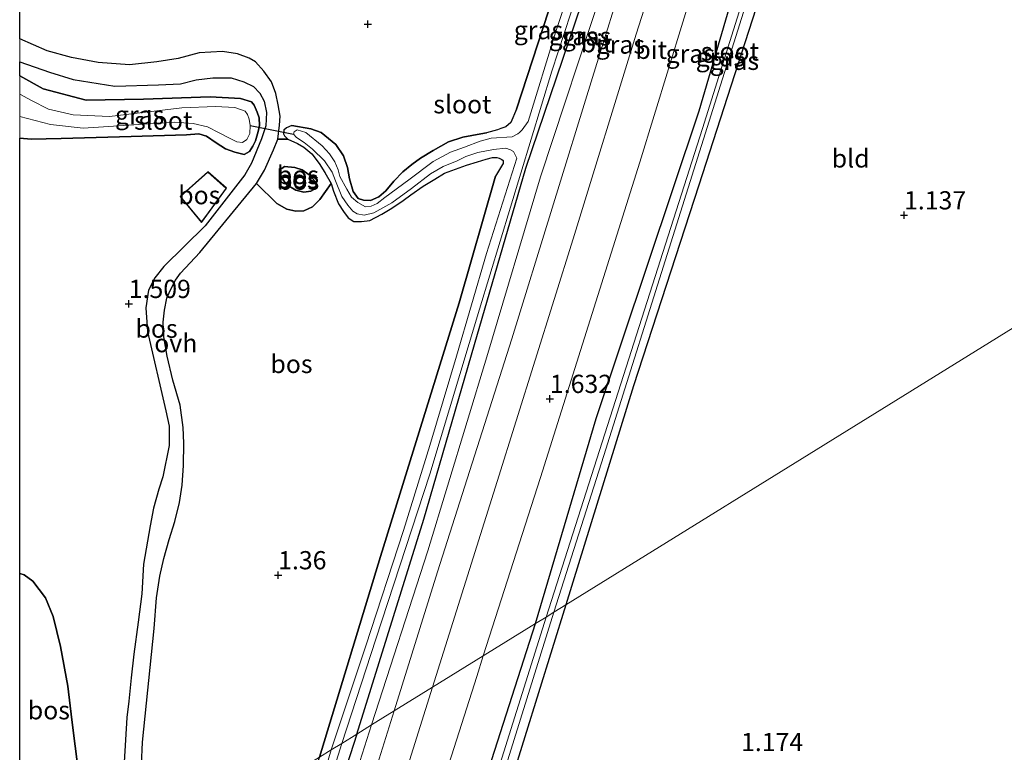
# Model space of a CAD drawing. Units: metres. Extents: x 39996 to 50008, y 393750 to 397688.
# Drawn here: x 40000 to 40135, y 394412 to 394513 of the extents above; entities that cross this region are included whole.
import ezdxf
from ezdxf.enums import TextEntityAlignment as Align

# ---------------------------------------------------------------- set-up
doc = ezdxf.new("R2010")
doc.units = ezdxf.units.M
doc.layers.get('0').update_dxf_attribs({"lineweight": 25})
for name, color, linetype in [('B-ME-GR-BOS-GV-B6', 10, 'Continuous'), ('B-ME-GW-HOOGTEPUNT-S-B1', 10, 'Continuous'), ('B-ME-GW-INSTEEKWATERGANG-L-B1', 10, 'Continuous'), ('B-ME-KW-DUIKER-L-B1', 10, 'Continuous')]:
    doc.layers.add(name, color=color, linetype=linetype)
for name, color, linetype, lineweight in [('B-ME-GW-KRUINLIJN-L-B1', 93, 'Continuous', 18), ('B-ME-GW-TEENLIJN-L-B1', 93, 'Continuous', 18), ('B-ME-IE-GRASLAND-GV-B6', 93, 'Continuous', 18), ('B-ME-IE-GRONDWERKLIJN-GROND_INGERICHT-GV-B6', 253, 'Continuous', 18), ('B-ME-IE-HULPGEOMETRIE-L-B1', 53, 'Continuous', 18), ('B-ME-KG-KADASTRAAL-DAKRAND-L-B1', 13, 'Continuous', 18), ('B-ME-OG-WATER-GV-B6', 153, 'Continuous', 18), ('B-ME-VH-VERH_SOORT-BITUMEN-GV-B6', 8, 'IE-TERREINAFSCHEIDING-NATUURLIJK-HOUTWAL', 18), ('B-ME-VH-VERH_SOORT-ONVERHARD-GV-B6', 8, 'Continuous', 18)]:
    doc.layers.add(name, color=color, linetype=linetype, lineweight=lineweight)
doc.styles.add('NLCS-ISO', font='NLCS-ISO.TTF')
doc.linetypes.add('IE-TERREINAFSCHEIDING-NATUURLIJK-HOUTWAL', pattern='A,7,-1.5,[67,NLCS.SHX,S=0.75,R=45,X=0,Y=0],-1.5,7,-1.5,[70,NLCS.SHX,S=0.75,R=0,X=0,Y=0],-1.5', length=20)

# ---------------------------------------------------------------- blocks, each defined once
blk = doc.blocks.new('hoogtepunt')
for p, q in [((-0.5, 0), (0.5, 0)), ((0, 0.5), (0, -0.5))]:
    blk.add_line(p, q)

msp = doc.modelspace()

# ---------------------------------------------------------------- linework, layer by layer
at = {"layer": 'B-ME-GR-BOS-GV-B6'}
for points in [[(40072.515, 394513.909, 1.206), (40068.146, 394500.471, 1.186), (40067.34, 394498.665, 1.165), (40066.66, 394498.057, 1.191), (40065.993, 394497.829, 1.202), (40065.534, 394497.668, 1.213), (40064.002, 394497.244, 1.199), (40063.253, 394497.103, 1.203), (40060.765, 394496.653, 1.214), (40058.786, 394496.004, 1.246), (40056.684, 394494.827, 1.268), (40054.965, 394493.76, 1.274), (40053.769, 394492.889, 1.301), (40052.537, 394491.866, 1.312), (40051.327, 394490.6, 1.312), (40050.222, 394489.271, 1.334), (40049.24, 394488.468, 1.345), (40048.131, 394487.973, 1.345), (40047.146, 394488.004, 1.339), (40046.439, 394488.209, 1.345), (40045.712, 394489.174, 1.378), (40045.253, 394490.949, 1.268), (40044.939, 394492.492, 1.257), (40044.399, 394494.088, 1.257), (40043.372, 394495.638, 1.257), (40041.33, 394497.268, 1.263), (40039.906, 394497.799, 1.246), (40037.311, 394498.248, 1.236), (40036.602, 394497.937, 1.268), (40036.242, 394497.584, 1.274), (40036.165, 394497.086, 1.279), (40036.338, 394496.807, 1.285), (40036.795, 394496.383, 1.274), (40035.416, 394496.377, 1.354), (40035.647, 394498.268, 1.296), (40035.704, 394499.534, 1.329), (40035.463, 394501.069, 1.412), (40035.147, 394502.621, 1.461), (40034.528, 394504.245, 1.511), (40033.505, 394505.683, 1.522), (40032.325, 394506.959, 1.522), (40031.486, 394507.474, 1.522), (40029.872, 394508.092, 1.522), (40027.82, 394508.372, 1.522), (40024.622, 394508.201, 1.472), (40021.719, 394507.413, 1.542), (40018.818, 394506.973, 1.613), (40015.048, 394506.576, 1.641), (40010.767, 394506.898, 1.635), (40007.123, 394507.55, 1.646), (40003.748, 394508.5, 1.608), (40000, 394510.1296, 1.6455), (40000, 394548.7926, 2.2929)], [(40000, 394506.9889, 1.6507), (40004.09, 394505.57, 1.687), (40007.324, 394504.534, 1.637), (40013.068, 394503.63, 1.637), (40019.03, 394503.834, 1.588), (40022.059, 394503.965, 1.593), (40024.184, 394504.506, 1.549), (40026.483, 394504.768, 1.489), (40029.003, 394504.778, 1.483), (40030.757, 394504.248, 1.483), (40032.08, 394503.579, 1.505), (40032.952, 394502.695, 1.516), (40033.526, 394501.562, 1.467), (40033.842, 394500.009, 1.395), (40033.738, 394498.195, 1.368), (40033.161, 394496.411, 1.434), (40031.786, 394493.096, 1.467), (40030.861, 394491.474, 1.472), (40025.426, 394484.473, 1.511), (40019.762, 394478.883, 1.571), (40018.521, 394477.335, 1.538), (40017.687, 394475.652, 1.538), (40017.318, 394473.22, 1.538), (40017.519, 394469.976, 1.566), (40020.053, 394459.112, 1.494), (40020.519, 394457.004, 1.467), (40020.494, 394454.333, 1.45), (40019.652, 394450.053, 1.516), (40019.093, 394448.346, 1.467), (40018.368, 394445.758, 1.428), (40017.876, 394443.315, 1.445), (40016.974, 394438.09, 1.472), (40016.734, 394433.99, 1.522), (40016.227, 394430.112, 1.527), (40015.642, 394425.733, 1.516), (40015.276, 394422.461, 1.544), (40014.975, 394419.294, 1.461), (40014.688, 394417.043, 1.478), (40014.337, 394410.93, 1.478)], [(40008.045, 394409.496, 1.438), (40007.157, 394416.732, 1.465), (40006.608, 394421.348, 1.509), (40005.616, 394426.783, 1.536), (40004.597, 394430.913, 1.553), (40003.526, 394433.467, 1.564), (40001.794, 394435.738, 1.569), (40000.608, 394436.611, 1.64), (40000, 394436.7816, 1.6652), (40000, 394496.4854, 1.5199), (40001.566, 394496.384, 1.515), (40005.683, 394496.466, 1.493), (40015.271, 394496.754, 1.543), (40022.877, 394496.983, 1.477), (40024.554, 394497.113, 1.471), (40025.603, 394496.787, 1.465), (40026.955, 394495.868, 1.471), (40028.248, 394495.043, 1.477), (40029.508, 394494.588, 1.477), (40030.803, 394494.285, 1.432), (40031.537, 394494.676, 1.421), (40031.99, 394495.413, 1.36), (40032.321, 394496.139, 1.349), (40032.7, 394497.417, 1.349), (40032.896, 394498.255, 1.355), (40032.823, 394499.316, 1.355), (40032.556, 394500.062, 1.372), (40032.142, 394501.042, 1.394), (40031.803, 394501.483, 1.427), (40030.269, 394501.962, 1.477), (40026.1, 394502.174, 1.582), (40016.987, 394501.856, 1.681), (40009.123, 394501.727, 1.748), (40003.217, 394503.269, 1.681), (40000, 394505.0607, 1.6836), (40000, 394506.9889, 1.6507)], [(40041.057, 394493.043, 1.236), (40041.836, 394491.788, 1.252), (40042.712, 394490.273, 1.296), (40041.17, 394488.092, 1.367), (40040.135, 394487.063, 1.394), (40038.98, 394486.539, 1.438), (40037.855, 394486.485, 1.443), (40036.65, 394486.766, 1.438), (40035.278, 394487.524, 1.454), (40032.494, 394490.287, 1.518), (40033.57, 394492.12, 1.483), (40034.821, 394494.904, 1.522), (40035.416, 394496.377, 1.354), (40036.795, 394496.383, 1.274), (40038.08, 394495.764, 1.257), (40038.959, 394495.281, 1.252), (40040.052, 394494.35, 1.236), (40041.057, 394493.043, 1.236)], [(40016.722, 394410.533, 1.489), (40016.854, 394413.659, 1.478), (40018.458, 394429.23, 1.39), (40018.763, 394433.436, 1.373), (40019.227, 394436.444, 1.384), (40019.747, 394438.84, 1.373), (40020.519, 394441.458, 1.357), (40021.256, 394443.923, 1.351), (40021.905, 394446.529, 1.357), (40022.303, 394448.914, 1.368), (40022.451, 394451.597, 1.362), (40022.49, 394454.665, 1.379), (40022.438, 394456.835, 1.423), (40021.986, 394459.859, 1.439), (40020.999, 394463.327, 1.439), (40020.204, 394466.59, 1.445), (40019.786, 394469.246, 1.439), (40019.699, 394471.265, 1.45), (40019.844, 394472.909, 1.472), (40020.187, 394474.548, 1.472), (40020.698, 394475.707, 1.472), (40021.367, 394477.029, 1.472), (40022.07, 394477.984, 1.516), (40024.727, 394480.799, 1.571), (40032.494, 394490.287, 1.518), (40035.278, 394487.524, 1.454), (40036.65, 394486.766, 1.438), (40037.855, 394486.485, 1.443), (40038.98, 394486.539, 1.438), (40040.135, 394487.063, 1.394), (40041.17, 394488.092, 1.367), (40042.712, 394490.273, 1.296), (40043.028, 394489.246, 1.339), (40043.73, 394487.493, 1.345), (40044.393, 394486.424, 1.334), (40045.034, 394485.599, 1.329), (40045.821, 394485.058, 1.323), (40046.899, 394485.084, 1.318), (40048.042, 394485.214, 1.307), (40049.679, 394486.101, 1.296), (40051.055, 394486.891, 1.263), (40052.577, 394487.965, 1.23), (40053.634, 394488.75, 1.225), (40055.342, 394489.939, 1.219), (40056.951, 394490.873, 1.252), (40058.252, 394491.681, 1.241), (40061.292, 394492.796, 1.214), (40062.795, 394493.279, 1.197), (40063.971, 394493.617, 1.19), (40064.829, 394493.839, 1.185), (40065.445, 394493.848, 1.169), (40065.736, 394493.78, 1.174), (40066.111, 394493.577, 1.169), (40066.312, 394493.453, 1.174), (40066.327, 394493.028, 1.174), (40066.22, 394492.899, 1.174), (40065.235, 394491.302, 1.171), (40060.272, 394473.915, 1.128), (40049.475, 394439.13, 1.175), (40041.134, 394411.597, 1.086)], [(40037.853, 394489.374, 1.893), (40038.983, 394489.11, 1.871), (40039.928, 394489.246, 1.844), (40040.421, 394489.488, 1.833), (40040.666, 394490.027, 1.822), (40040.546, 394490.531, 1.827), (40039.697, 394491.485, 1.838), (40038.748, 394492.183, 1.855), (40037.741, 394492.459, 1.866), (40036.303, 394492.596, 2.002), (40035.635, 394492.117, 1.953), (40035.807, 394491.322, 1.948), (40036.211, 394490.672, 1.937), (40036.632, 394490.097, 1.92), (40037.853, 394489.374, 1.893)], [(40036.303, 394492.596, 2.002), (40037.741, 394492.459, 1.866), (40038.748, 394492.183, 1.855), (40039.697, 394491.485, 1.838), (40040.546, 394490.531, 1.827), (40040.666, 394490.027, 1.822), (40040.421, 394489.488, 1.833), (40039.928, 394489.246, 1.844), (40038.983, 394489.11, 1.871), (40037.853, 394489.374, 1.893), (40036.632, 394490.097, 1.92), (40036.211, 394490.672, 1.937), (40035.807, 394491.322, 1.948), (40035.635, 394492.117, 1.953), (40036.303, 394492.596, 2.002)], [(40022.002, 394488.486, 1.471), (40024.956, 394484.947, 1.471), (40028.371, 394489.626, 1.471), (40025.818, 394491.907, 1.471), (40022.002, 394488.486, 1.471)], [(40000, 394436.7816, 1.6652), (40000.608, 394436.611, 1.64), (40001.794, 394435.738, 1.569), (40003.526, 394433.467, 1.564), (40004.597, 394430.913, 1.553), (40005.616, 394426.783, 1.536), (40006.608, 394421.348, 1.509), (40007.157, 394416.732, 1.465), (40008.045, 394409.496, 1.438), (40008.349, 394400.608, 1.389), (40008.24, 394391.232, 1.19), (40001.49, 394387.053, 2.037), (40000, 394388.9087, 2.3666), (40000, 394436.7816, 1.6652)]]:
    msp.add_polyline3d(points, dxfattribs=at)
at = {"layer": 'B-ME-GW-INSTEEKWATERGANG-L-B1'}
for points in [[(40068.146, 394500.471, 1.186), (40072.515, 394513.909, 1.206), (40081.558, 394540.708, 1.285), (40090.487, 394568.483, 1.337), (40099.171, 394595.859, 1.337), (40102.852, 394606.397, 1.327), (40104.709, 394611.052, 1.336)], [(40046.258, 394414.77, 1.233), (40055.43, 394444.235, 1.222), (40062.363, 394468.184, 1.196), (40069.434, 394492.404, 1.186), (40078.762, 394519.934, 1.207), (40090.143, 394555.266, 1.322), (40101.591, 394590.887, 1.358), (40107.675, 394606.171, 1.327)], [(40070.722, 394429.916, 1.365), (40079.054, 394458.059, 1.376), (40093.184, 394500.271, 1.407), (40099.958, 394523.383, 1.392), (40108.216, 394549.263, 1.392), (40117.423, 394577.087, 1.381), (40120.348, 394585.308, 1.377)], [(40122.788, 394581.292, 1.278), (40114.323, 394557.131, 1.273), (40102.91, 394520.363, 1.326), (40093.158, 394490.045, 1.242), (40084.18, 394462.547, 1.19), (40074.903, 394432.505, 1.118)], [(40000, 394505.0607, 1.6836), (40003.217, 394503.269, 1.681), (40009.123, 394501.727, 1.748), (40016.987, 394501.856, 1.681), (40026.1, 394502.174, 1.582), (40030.269, 394501.962, 1.477), (40031.803, 394501.483, 1.427), (40032.142, 394501.042, 1.394), (40032.556, 394500.062, 1.372), (40032.823, 394499.316, 1.355), (40032.896, 394498.255, 1.355), (40032.7, 394497.417, 1.349), (40032.321, 394496.139, 1.349), (40031.99, 394495.413, 1.36), (40031.537, 394494.676, 1.421), (40030.803, 394494.285, 1.432), (40029.508, 394494.588, 1.477), (40028.248, 394495.043, 1.477), (40026.955, 394495.868, 1.471), (40025.603, 394496.787, 1.465), (40024.554, 394497.113, 1.471), (40022.877, 394496.983, 1.477), (40015.271, 394496.754, 1.543), (40005.683, 394496.466, 1.493), (40001.566, 394496.384, 1.515), (40000, 394496.4854, 1.5199)], [(40068.146, 394500.471, 1.186), (40067.34, 394498.665, 1.165), (40066.66, 394498.057, 1.191), (40065.993, 394497.829, 1.202), (40065.534, 394497.668, 1.213), (40064.002, 394497.244, 1.199)], [(40037.311, 394498.248, 1.236), (40036.602, 394497.937, 1.268), (40036.242, 394497.584, 1.274), (40036.165, 394497.086, 1.279), (40036.338, 394496.807, 1.285), (40036.795, 394496.383, 1.274)], [(40037.311, 394498.248, 1.236), (40039.906, 394497.799, 1.246), (40041.33, 394497.268, 1.263), (40043.372, 394495.638, 1.257), (40044.399, 394494.088, 1.257), (40044.939, 394492.492, 1.257), (40045.253, 394490.949, 1.268), (40045.712, 394489.174, 1.378), (40046.439, 394488.209, 1.345), (40047.146, 394488.004, 1.339), (40048.131, 394487.973, 1.345), (40049.24, 394488.468, 1.345), (40050.222, 394489.271, 1.334), (40051.327, 394490.6, 1.312), (40052.537, 394491.866, 1.312), (40053.769, 394492.889, 1.301), (40054.965, 394493.76, 1.274), (40056.684, 394494.827, 1.268), (40058.786, 394496.004, 1.246), (40060.765, 394496.653, 1.214), (40063.253, 394497.103, 1.203), (40064.002, 394497.244, 1.199)], [(40042.712, 394490.273, 1.296), (40043.028, 394489.246, 1.339), (40043.73, 394487.493, 1.345), (40044.393, 394486.424, 1.334), (40045.034, 394485.599, 1.329), (40045.821, 394485.058, 1.323), (40046.899, 394485.084, 1.318), (40048.042, 394485.214, 1.307), (40049.679, 394486.101, 1.296), (40051.055, 394486.891, 1.263), (40052.577, 394487.965, 1.23), (40053.634, 394488.75, 1.225), (40055.342, 394489.939, 1.219), (40056.951, 394490.873, 1.252), (40058.252, 394491.681, 1.241), (40061.292, 394492.796, 1.214), (40062.795, 394493.279, 1.197), (40063.971, 394493.617, 1.19)], [(40063.971, 394493.617, 1.19), (40064.829, 394493.839, 1.185), (40065.445, 394493.848, 1.169), (40065.736, 394493.78, 1.174), (40066.111, 394493.577, 1.169), (40066.312, 394493.453, 1.174), (40066.327, 394493.028, 1.174), (40066.22, 394492.899, 1.174), (40065.235, 394491.302, 1.171)], [(40041.134, 394411.597, 1.086), (40049.475, 394439.13, 1.175), (40060.272, 394473.915, 1.128), (40065.235, 394491.302, 1.171)], [(40074.903, 394432.505, 1.118), (40067.383, 394408.354, 1.143), (40057.467, 394375.098, 1.198), (40053.292, 394361.711, 1.404), (40052.68, 394361.646, 1.439), (40051.353, 394362.185, 1.473), (40050.655, 394362.637, 1.473), (40050.283, 394363.216, 1.459), (40050.16, 394363.791, 1.411), (40053.853, 394375.888, 1.384), (40064.358, 394410.013, 1.37), (40070.722, 394429.916, 1.365)], [(40046.258, 394414.77, 1.233), (40041.107, 394398.901, 1.217), (40034.851, 394378.048, 1.238), (40029.748, 394363.494, 1.234), (40029.146, 394362.903, 1.217), (40028.687, 394362.854, 1.227), (40028.269, 394362.996, 1.224), (40027.821, 394363.567, 1.231), (40027.644, 394364.353, 1.234), (40027.619, 394365.604, 1.186), (40031.65, 394380.044, 1.158), (40041.134, 394411.597, 1.086)]]:
    msp.add_polyline3d(points, dxfattribs=at)
at = {"layer": 'B-ME-GW-KRUINLIJN-L-B1'}
msp.add_polyline3d([(40036.303, 394492.596, 2.002), (40037.741, 394492.459, 1.866), (40038.748, 394492.183, 1.855), (40039.697, 394491.485, 1.838), (40040.546, 394490.531, 1.827), (40040.666, 394490.027, 1.822), (40040.421, 394489.488, 1.833), (40039.928, 394489.246, 1.844), (40038.983, 394489.11, 1.871), (40037.853, 394489.374, 1.893), (40036.632, 394490.097, 1.92), (40036.211, 394490.672, 1.937), (40035.807, 394491.322, 1.948), (40035.635, 394492.117, 1.953), (40036.303, 394492.596, 2.002)], dxfattribs=at)
at = {"layer": 'B-ME-GW-TEENLIJN-L-B1'}
msp.add_line((40036.795, 394496.383, 1.274), (40035.416, 394496.377, 1.354), dxfattribs=at)
for points in [[(40035.416, 394496.377, 1.354), (40034.821, 394494.904, 1.522), (40033.57, 394492.12, 1.483), (40032.494, 394490.287, 1.518)], [(40036.795, 394496.383, 1.274), (40038.08, 394495.764, 1.257), (40038.959, 394495.281, 1.252), (40040.052, 394494.35, 1.236), (40041.057, 394493.043, 1.236), (40041.836, 394491.788, 1.252), (40042.712, 394490.273, 1.296)], [(40042.712, 394490.273, 1.296), (40041.17, 394488.092, 1.367), (40040.135, 394487.063, 1.394), (40038.98, 394486.539, 1.438), (40037.855, 394486.485, 1.443), (40036.65, 394486.766, 1.438), (40035.278, 394487.524, 1.454), (40032.494, 394490.287, 1.518)], [(40000, 394436.7816, 1.6652), (40000.608, 394436.611, 1.64), (40001.794, 394435.738, 1.569), (40003.526, 394433.467, 1.564), (40004.597, 394430.913, 1.553), (40005.616, 394426.783, 1.536), (40006.608, 394421.348, 1.509), (40007.157, 394416.732, 1.465), (40008.045, 394409.496, 1.438), (40008.349, 394400.608, 1.389), (40008.24, 394391.232, 1.19)]]:
    msp.add_polyline3d(points, dxfattribs=at)
at = {"layer": 'B-ME-IE-GRASLAND-GV-B6'}
for points in [[(40044.169, 394413.476, 0.575), (40048.843, 394427.771, 0.575), (40056.27, 394450.426, 0.575), (40063.043, 394473.044, 0.575), (40073.002, 394505.708, 0.575), (40079.948, 394526.955, 0.575), (40087.829, 394551.062, 0.575), (40095.496, 394573.927, 0.575), (40100.97, 394592.784, 0.575), (40102.575, 394597.044, 0.575), (40106.83, 394607.562, 0.575), (40107.675, 394606.171, 1.327), (40101.591, 394590.887, 1.358), (40090.143, 394555.266, 1.322), (40078.762, 394519.934, 1.207), (40069.434, 394492.404, 1.186), (40062.363, 394468.184, 1.196), (40055.43, 394444.235, 1.222), (40046.258, 394414.77, 1.233), (40044.169, 394413.476, 0.575)], [(40046.258, 394414.77, 1.233), (40055.43, 394444.235, 1.222), (40062.363, 394468.184, 1.196), (40069.434, 394492.404, 1.186), (40078.762, 394519.934, 1.207), (40090.143, 394555.266, 1.322), (40101.591, 394590.887, 1.358), (40107.675, 394606.171, 1.327), (40109.207, 394603.648, 1.522), (40104.811, 394593.745, 1.522), (40095.371, 394567.685, 1.454), (40087.276, 394540.551, 1.391), (40079.968, 394517.108, 1.334), (40071.405, 394491.223, 1.318), (40064.072, 394466.532, 1.36), (40055.978, 394439.891, 1.323), (40048.264, 394416.011, 1.339), (40046.258, 394414.77, 1.233)], [(40051.374, 394417.937, 1.329), (40057.278, 394437.004, 1.334), (40067.49, 394468.962, 1.365), (40078.539, 394504.828, 1.334), (40088.138, 394535.79, 1.407), (40096.676, 394562.706, 1.517), (40105.901, 394589.31, 1.527), (40110.967, 394600.752, 1.489), (40113.389, 394596.764, 1.882), (40110.819, 394590.932, 1.887), (40102.177, 394566.661, 1.913), (40093.878, 394539.955, 1.767), (40084.54, 394510.756, 1.641), (40075.92, 394482.68, 1.61), (40065.477, 394449.408, 1.599), (40056.635, 394421.195, 1.636), (40051.374, 394417.937, 1.329)], [(40063.582, 394425.495, 1.64), (40071.419, 394449.956, 1.605), (40085.031, 394493.201, 1.573), (40094.882, 394525.244, 1.667), (40107.708, 394565.291, 1.615), (40117.073, 394590.699, 1.564), (40120.348, 394585.308, 1.377), (40117.423, 394577.087, 1.381), (40108.216, 394549.263, 1.392), (40099.958, 394523.383, 1.392), (40093.184, 394500.271, 1.407), (40079.054, 394458.059, 1.376), (40070.722, 394429.916, 1.365), (40063.582, 394425.495, 1.64)], [(40070.722, 394429.916, 1.365), (40079.054, 394458.059, 1.376), (40093.184, 394500.271, 1.407), (40099.958, 394523.383, 1.392), (40108.216, 394549.263, 1.392), (40117.423, 394577.087, 1.381), (40120.348, 394585.308, 1.377), (40121.465, 394583.47, 0.165), (40116.583, 394569.972, 0.165), (40104.38, 394532.097, 0.165), (40093.628, 394497.833, 0.165), (40082.09, 394461.664, 0.165), (40072.184, 394430.821, 0.165), (40070.722, 394429.916, 1.365)], [(40073.242, 394431.476, 0.165), (40080.095, 394452.974, 0.165), (40089.838, 394483.902, 0.165), (40101.893, 394522.116, 0.165), (40112.475, 394555.659, 0.165), (40121.605, 394582.02, 0.165), (40121.897, 394582.759, 0.165), (40122.788, 394581.292, 1.278), (40114.323, 394557.131, 1.273), (40102.91, 394520.363, 1.326), (40093.158, 394490.045, 1.242), (40084.18, 394462.547, 1.19), (40074.903, 394432.505, 1.118), (40073.242, 394431.476, 0.165)], [(40077.449, 394522.888, 0.575), (40073.517, 394511.118, 0.575), (40069.73, 394498.778, 0.575), (40068.932, 394497.66, 0.575), (40068.539, 394497.292, 0.575), (40068.297, 394497.08, 0.575), (40067.523, 394496.669, 0.575), (40064.649, 394496.497, 0.575), (40063.164, 394496.09, 0.575), (40060.982, 394495.25, 0.575), (40059.079, 394494.583, 0.575), (40056.715, 394493.309, 0.575), (40053.386, 394490.792, 0.575), (40050.075, 394488.35, 0.575), (40049.018, 394487.565, 0.575), (40048.217, 394487.196, 0.575), (40047.44, 394487.1, 0.575), (40046.381, 394487.665, 0.575), (40045.525, 394488.422, 0.575), (40044.861, 394489.49, 0.575), (40043.887, 394491.267, 0.575), (40043.658, 394492.154, 0.575), (40043.238, 394493.245, 0.575), (40042.471, 394494.378, 0.575), (40041.488, 394495.442, 0.575), (40039.256, 394497.275, 0.575), (40038.069, 394497.632, 0.575), (40037.651, 394497.372, 0.575), (40037.534, 394497.042, 0.575), (40037.944, 394496.589, 0.575), (40039.015, 394495.901, 0.575), (40040.154, 394495, 0.575), (40041.801, 394493.383, 0.575), (40042.875, 394491.861, 0.575), (40043.306, 394490.648, 0.575), (40044.192, 394488.495, 0.575), (40044.988, 394487.316, 0.575), (40045.705, 394486.473, 0.575), (40046.301, 394486.135, 0.575), (40047.251, 394485.953, 0.575), (40048.55, 394486.245, 0.575), (40051.024, 394487.652, 0.575), (40053.742, 394489.597, 0.575), (40056.357, 394491.606, 0.575), (40058.058, 394492.598, 0.575), (40059.997, 394493.415, 0.575), (40061.198, 394493.968, 0.575), (40062.84, 394494.537, 0.575), (40064.963, 394494.954, 0.575), (40066.689, 394495.134, 0.575), (40067.327, 394494.909, 0.575), (40067.73, 394494.661, 0.575), (40068.169, 394493.782, 0.575), (40064.016, 394480.668, 0.575), (40059.887, 394466.607, 0.575), (40056.236, 394454.332, 0.575), (40052.628, 394442.666, 0.575), (40047.473, 394426.867, 0.575), (40042.734, 394412.588, 0.575), (40041.134, 394411.597, 1.086)], [(40041.134, 394411.597, 1.086), (40049.475, 394439.13, 1.175), (40060.272, 394473.915, 1.128), (40065.235, 394491.302, 1.171), (40066.22, 394492.899, 1.174), (40066.327, 394493.028, 1.174), (40066.312, 394493.453, 1.174), (40066.111, 394493.577, 1.169), (40065.736, 394493.78, 1.174), (40065.445, 394493.848, 1.169), (40064.829, 394493.839, 1.185), (40063.971, 394493.617, 1.19), (40062.795, 394493.279, 1.197), (40061.292, 394492.796, 1.214), (40058.252, 394491.681, 1.241), (40056.951, 394490.873, 1.252), (40055.342, 394489.939, 1.219), (40053.634, 394488.75, 1.225), (40052.577, 394487.965, 1.23), (40051.055, 394486.891, 1.263), (40049.679, 394486.101, 1.296), (40048.042, 394485.214, 1.307), (40046.899, 394485.084, 1.318), (40045.821, 394485.058, 1.323), (40045.034, 394485.599, 1.329), (40044.393, 394486.424, 1.334), (40043.73, 394487.493, 1.345), (40043.028, 394489.246, 1.339), (40042.712, 394490.273, 1.296), (40041.836, 394491.788, 1.252), (40041.057, 394493.043, 1.236), (40040.052, 394494.35, 1.236), (40038.959, 394495.281, 1.252), (40038.08, 394495.764, 1.257), (40036.795, 394496.383, 1.274), (40036.338, 394496.807, 1.285), (40036.165, 394497.086, 1.279), (40036.242, 394497.584, 1.274), (40036.602, 394497.937, 1.268), (40037.311, 394498.248, 1.236), (40039.906, 394497.799, 1.246), (40041.33, 394497.268, 1.263), (40043.372, 394495.638, 1.257), (40044.399, 394494.088, 1.257), (40044.939, 394492.492, 1.257), (40045.253, 394490.949, 1.268), (40045.712, 394489.174, 1.378), (40046.439, 394488.209, 1.345), (40047.146, 394488.004, 1.339), (40048.131, 394487.973, 1.345), (40049.24, 394488.468, 1.345), (40050.222, 394489.271, 1.334), (40051.327, 394490.6, 1.312), (40052.537, 394491.866, 1.312), (40053.769, 394492.889, 1.301), (40054.965, 394493.76, 1.274), (40056.684, 394494.827, 1.268), (40058.786, 394496.004, 1.246), (40060.765, 394496.653, 1.214), (40063.253, 394497.103, 1.203), (40064.002, 394497.244, 1.199), (40065.534, 394497.668, 1.213), (40065.993, 394497.829, 1.202), (40066.66, 394498.057, 1.191), (40067.34, 394498.665, 1.165), (40068.146, 394500.471, 1.186), (40072.515, 394513.909, 1.206)], [(40000, 394496.4854, 1.5199), (40000, 394499.4714, 0.846), (40004.24, 394498.37, 0.846), (40008.707, 394497.887, 0.846), (40021.229, 394498.694, 0.846), (40023.802, 394498.534, 0.846), (40025.736, 394498.041, 0.846), (40027.352, 394497.222, 0.846), (40028.862, 394496.466, 0.846), (40029.799, 394496.006, 0.846), (40030.579, 394495.904, 0.846), (40031.161, 394496.331, 0.846), (40031.556, 394497.162, 0.846), (40031.606, 394498.235, 0.846), (40031.45, 394499.115, 0.846), (40031.241, 394499.766, 0.846), (40030.902, 394500.207, 0.846), (40029.491, 394500.698, 0.846), (40026.87, 394500.829, 0.846), (40022.214, 394500.673, 0.846), (40012.336, 394499.489, 0.846), (40007.323, 394499.698, 0.846), (40003.971, 394500.482, 0.846), (40001.6, 394501.679, 0.846), (40000, 394502.5395, 0.846), (40000, 394505.0607, 1.6836), (40003.217, 394503.269, 1.681), (40009.123, 394501.727, 1.748), (40016.987, 394501.856, 1.681), (40026.1, 394502.174, 1.582), (40030.269, 394501.962, 1.477), (40031.803, 394501.483, 1.427), (40032.142, 394501.042, 1.394), (40032.556, 394500.062, 1.372), (40032.823, 394499.316, 1.355), (40032.896, 394498.255, 1.355), (40032.7, 394497.417, 1.349), (40032.321, 394496.139, 1.349), (40031.99, 394495.413, 1.36), (40031.537, 394494.676, 1.421), (40030.803, 394494.285, 1.432), (40029.508, 394494.588, 1.477), (40028.248, 394495.043, 1.477), (40026.955, 394495.868, 1.471), (40025.603, 394496.787, 1.465), (40024.554, 394497.113, 1.471), (40022.877, 394496.983, 1.477), (40015.271, 394496.754, 1.543), (40005.683, 394496.466, 1.493), (40001.566, 394496.384, 1.515), (40000, 394496.4854, 1.5199)], [(40070.722, 394429.916, 1.365), (40072.184, 394430.821, 0.165), (40067.114, 394414.641, 0.165), (40056.095, 394379.533, 0.165), (40051.737, 394364.393, 0.165), (40051.807, 394364.029, 0.165), (40052.071, 394363.872, 0.165), (40052.282, 394363.925, 0.165), (40052.613, 394364.301, 0.165), (40053.083, 394365.992, 0.165), (40064.992, 394404.941, 0.165), (40073.242, 394431.476, 0.165), (40074.903, 394432.505, 1.118), (40067.383, 394408.354, 1.143), (40057.467, 394375.098, 1.198), (40053.292, 394361.711, 1.404), (40052.68, 394361.646, 1.439), (40051.353, 394362.185, 1.473), (40050.655, 394362.637, 1.473), (40050.283, 394363.216, 1.459), (40050.16, 394363.791, 1.411), (40053.853, 394375.888, 1.384), (40064.358, 394410.013, 1.37), (40070.722, 394429.916, 1.365)], [(40063.582, 394425.495, 1.64), (40070.722, 394429.916, 1.365), (40064.358, 394410.013, 1.37), (40053.853, 394375.888, 1.384), (40050.16, 394363.791, 1.411), (40050.283, 394363.216, 1.459), (40050.655, 394362.637, 1.473), (40051.353, 394362.185, 1.473), (40052.68, 394361.646, 1.439), (40053.292, 394361.711, 1.404), (40052.945, 394360.556, 1.451), (40048.838, 394361.39, 1.521), (40046.898, 394361.864, 1.583), (40045.216, 394362.83, 1.611), (40044.175, 394363.95, 1.614), (40053.313, 394393.316, 1.616), (40062.701, 394422.677, 1.64), (40063.582, 394425.495, 1.64)], [(40051.374, 394417.937, 1.329), (40056.635, 394421.195, 1.636), (40050.362, 394401.236, 1.62), (40044.277, 394381.392, 1.616), (40038.108, 394362.761, 1.599), (40031.024, 394339.946, 1.516), (40024.867, 394320.342, 1.565), (40019.407, 394302.902, 1.568), (40015.157, 394289.507, 1.606), (40013.577, 394288.208, 1.53), (40011.931, 394286.949, 1.51), (40009.723, 394285.738, 1.492), (40015.627, 394304.526, 1.403), (40022.799, 394326.948, 1.334), (40028.577, 394345.614, 1.32), (40034.068, 394363.197, 1.324), (40041.766, 394387.223, 1.375), (40047.722, 394406.248, 1.337), (40051.374, 394417.937, 1.329)], [(40024.005, 394360.413, 1.634), (40024.734, 394363.04, 1.479), (40025.349, 394364.26, 1.409), (40027.619, 394365.604, 1.186), (40027.644, 394364.353, 1.234), (40027.821, 394363.567, 1.231), (40028.269, 394362.996, 1.224), (40028.687, 394362.854, 1.227), (40029.146, 394362.903, 1.217), (40029.748, 394363.494, 1.234), (40034.851, 394378.048, 1.238), (40041.107, 394398.901, 1.217), (40046.258, 394414.77, 1.233), (40048.264, 394416.011, 1.339), (40043.149, 394399.924, 1.355), (40036.362, 394377.667, 1.334), (40030.988, 394361.305, 1.286)], [(40040.328, 394401.281, 0.575), (40044.169, 394413.476, 0.575), (40046.258, 394414.77, 1.233), (40041.107, 394398.901, 1.217)], [(40041.134, 394411.597, 1.086), (40042.734, 394412.588, 0.575), (40041.875, 394409.765, 0.575)]]:
    msp.add_polyline3d(points, dxfattribs=at)
at = {"layer": 'B-ME-IE-GRONDWERKLIJN-GROND_INGERICHT-GV-B6'}
for points in [[(40074.903, 394432.505, 1.118), (40084.18, 394462.547, 1.19), (40093.158, 394490.045, 1.242), (40102.91, 394520.363, 1.326), (40114.323, 394557.131, 1.273), (40122.788, 394581.292, 1.278), (40154.637, 394528.863, 1.164), (40175.383, 394494.713, 1.049), (40151.976, 394480.221, 1.101), (40104.42, 394450.778, 1.08), (40074.903, 394432.505, 1.118)], [(40000, 394187.698, 1.0367), (40003.583, 394198.944, 1.039), (40013.673, 394232.312, 1.06), (40022.346, 394260.111, 1.101), (40031.185, 394288.67, 1.156), (40043.413, 394328.397, 1.156), (40051.282, 394355.026, 1.349), (40051.984, 394357.362, 1.396), (40052.945, 394360.556, 1.451), (40053.292, 394361.711, 1.404), (40057.467, 394375.098, 1.198), (40067.383, 394408.354, 1.143), (40074.903, 394432.505, 1.118), (40104.42, 394450.778, 1.08), (40151.976, 394480.221, 1.101), (40175.383, 394494.713, 1.049), (40211.587, 394439.228, 0.975), (40252.263, 394376.89, 1.08), (40292.508, 394315.211, 1.07), (40331.727, 394255.105, 1.083), (40323.523, 394228.682, 1.073), (40311.931, 394191.408, 1.121), (40303.096, 394162.138, 1.015), (40258.982, 394135.061, 1.133)]]:
    msp.add_polyline3d(points, dxfattribs=at)
at = {"layer": 'B-ME-IE-HULPGEOMETRIE-L-B1'}
msp.add_polyline3d([(40000, 394386.1307, 2.2685), (40001.128, 394386.829, 2.223), (40001.49, 394387.053, 2.037), (40008.24, 394391.232, 1.19), (40018.63, 394397.665, 1.398), (40020.426, 394398.777, 1.421), (40023.813, 394400.874, 1.343), (40041.134, 394411.597, 1.086), (40042.734, 394412.588, 0.575), (40044.169, 394413.476, 0.575), (40046.258, 394414.77, 1.233), (40048.264, 394416.011, 1.339), (40051.374, 394417.937, 1.329), (40056.635, 394421.195, 1.636), (40063.582, 394425.495, 1.64), (40070.722, 394429.916, 1.365), (40072.184, 394430.821, 0.165), (40073.242, 394431.476, 0.165), (40074.903, 394432.505, 1.118), (40104.42, 394450.778, 1.08), (40151.976, 394480.221, 1.101), (40175.383, 394494.713, 1.049), (40211.587, 394439.228, 0.975), (40252.263, 394376.89, 1.08)], dxfattribs=at)
at = {"layer": 'B-ME-KG-KADASTRAAL-DAKRAND-L-B1'}
msp.add_polyline3d([(40028.304, 394489.619, 2.299), (40024.953, 394485.028, 2.267), (40022.071, 394488.481, 2.224), (40025.818, 394491.84, 2.249), (40028.304, 394489.619, 2.299)], dxfattribs=at)
at = {"layer": 'B-ME-KW-DUIKER-L-B1'}
msp.add_line((40031.606, 394498.235, 0.846), (40037.534, 394497.042, 0.575), dxfattribs=at)
at = {"layer": 'B-ME-OG-WATER-GV-B6'}
for points in [[(40100.97, 394592.784, 0.575), (40095.496, 394573.927, 0.575), (40087.829, 394551.062, 0.575), (40079.948, 394526.955, 0.575), (40073.002, 394505.708, 0.575), (40063.043, 394473.044, 0.575), (40056.27, 394450.426, 0.575), (40048.843, 394427.771, 0.575), (40044.169, 394413.476, 0.575), (40042.734, 394412.588, 0.575)], [(40072.184, 394430.821, 0.165), (40082.09, 394461.664, 0.165), (40093.628, 394497.833, 0.165), (40104.38, 394532.097, 0.165), (40116.583, 394569.972, 0.165), (40121.465, 394583.47, 0.165), (40121.897, 394582.759, 0.165), (40121.605, 394582.02, 0.165), (40112.475, 394555.659, 0.165), (40101.893, 394522.116, 0.165), (40089.838, 394483.902, 0.165), (40080.095, 394452.974, 0.165), (40073.242, 394431.476, 0.165), (40072.184, 394430.821, 0.165)], [(40042.734, 394412.588, 0.575), (40047.473, 394426.867, 0.575), (40052.628, 394442.666, 0.575), (40056.236, 394454.332, 0.575), (40059.887, 394466.607, 0.575), (40064.016, 394480.668, 0.575), (40068.169, 394493.782, 0.575), (40067.73, 394494.661, 0.575), (40067.327, 394494.909, 0.575), (40066.689, 394495.134, 0.575), (40064.963, 394494.954, 0.575), (40062.84, 394494.537, 0.575), (40061.198, 394493.968, 0.575), (40059.997, 394493.415, 0.575), (40058.058, 394492.598, 0.575), (40056.357, 394491.606, 0.575), (40053.742, 394489.597, 0.575), (40051.024, 394487.652, 0.575), (40048.55, 394486.245, 0.575), (40047.251, 394485.953, 0.575), (40046.301, 394486.135, 0.575), (40045.705, 394486.473, 0.575), (40044.988, 394487.316, 0.575), (40044.192, 394488.495, 0.575), (40043.306, 394490.648, 0.575), (40042.875, 394491.861, 0.575), (40041.801, 394493.383, 0.575), (40040.154, 394495, 0.575), (40039.015, 394495.901, 0.575), (40037.944, 394496.589, 0.575), (40037.534, 394497.042, 0.575), (40037.651, 394497.372, 0.575), (40038.069, 394497.632, 0.575), (40039.256, 394497.275, 0.575), (40041.488, 394495.442, 0.575), (40042.471, 394494.378, 0.575), (40043.238, 394493.245, 0.575), (40043.658, 394492.154, 0.575), (40043.887, 394491.267, 0.575), (40044.861, 394489.49, 0.575), (40045.525, 394488.422, 0.575), (40046.381, 394487.665, 0.575), (40047.44, 394487.1, 0.575), (40048.217, 394487.196, 0.575), (40049.018, 394487.565, 0.575), (40050.075, 394488.35, 0.575), (40053.386, 394490.792, 0.575), (40056.715, 394493.309, 0.575), (40059.079, 394494.583, 0.575), (40060.982, 394495.25, 0.575), (40063.164, 394496.09, 0.575), (40064.649, 394496.497, 0.575), (40067.523, 394496.669, 0.575), (40068.297, 394497.08, 0.575), (40068.539, 394497.292, 0.575), (40068.932, 394497.66, 0.575), (40069.73, 394498.778, 0.575), (40073.517, 394511.118, 0.575), (40077.449, 394522.888, 0.575)], [(40000, 394499.4714, 0.846), (40000, 394502.5395, 0.846), (40001.6, 394501.679, 0.846), (40003.971, 394500.482, 0.846), (40007.323, 394499.698, 0.846), (40012.336, 394499.489, 0.846), (40022.214, 394500.673, 0.846), (40026.87, 394500.829, 0.846), (40029.491, 394500.698, 0.846), (40030.902, 394500.207, 0.846), (40031.241, 394499.766, 0.846), (40031.45, 394499.115, 0.846), (40031.606, 394498.235, 0.846), (40031.556, 394497.162, 0.846), (40031.161, 394496.331, 0.846), (40030.579, 394495.904, 0.846), (40029.799, 394496.006, 0.846), (40028.862, 394496.466, 0.846), (40027.352, 394497.222, 0.846), (40025.736, 394498.041, 0.846), (40023.802, 394498.534, 0.846), (40021.229, 394498.694, 0.846), (40008.707, 394497.887, 0.846), (40004.24, 394498.37, 0.846), (40000, 394499.4714, 0.846)], [(40072.184, 394430.821, 0.165), (40073.242, 394431.476, 0.165), (40064.992, 394404.941, 0.165), (40053.083, 394365.992, 0.165), (40052.613, 394364.301, 0.165), (40052.282, 394363.925, 0.165), (40052.071, 394363.872, 0.165), (40051.807, 394364.029, 0.165), (40051.737, 394364.393, 0.165), (40056.095, 394379.533, 0.165), (40067.114, 394414.641, 0.165), (40072.184, 394430.821, 0.165)], [(40042.734, 394412.588, 0.575), (40044.169, 394413.476, 0.575), (40040.328, 394401.281, 0.575), (40031.593, 394373.202, 0.575), (40029.122, 394365.268, 0.575), (40028.813, 394364.562, 0.575), (40028.539, 394364.196, 0.575), (40028.285, 394364.097, 0.575), (40028.067, 394364.338, 0.575), (40028.074, 394364.724, 0.575), (40028.175, 394365.359, 0.575), (40033.395, 394382.676, 0.575), (40041.875, 394409.765, 0.575), (40042.734, 394412.588, 0.575)]]:
    msp.add_polyline3d(points, dxfattribs=at)
at = {"layer": 'B-ME-VH-VERH_SOORT-BITUMEN-GV-B6'}
for points in [[(40051.374, 394417.937, 1.329), (40048.264, 394416.011, 1.339), (40055.978, 394439.891, 1.323), (40064.072, 394466.532, 1.36), (40071.405, 394491.223, 1.318), (40079.968, 394517.108, 1.334), (40087.276, 394540.551, 1.391), (40095.371, 394567.685, 1.454), (40104.811, 394593.745, 1.522), (40109.207, 394603.648, 1.522), (40110.967, 394600.752, 1.489), (40105.901, 394589.31, 1.527), (40096.676, 394562.706, 1.517), (40088.138, 394535.79, 1.407), (40078.539, 394504.828, 1.334), (40067.49, 394468.962, 1.365), (40057.278, 394437.004, 1.334), (40051.374, 394417.937, 1.329)], [(40056.635, 394421.195, 1.636), (40065.477, 394449.408, 1.599), (40075.92, 394482.68, 1.61), (40084.54, 394510.756, 1.641), (40093.878, 394539.955, 1.767), (40102.177, 394566.661, 1.913), (40110.819, 394590.932, 1.887), (40113.389, 394596.764, 1.882), (40117.073, 394590.699, 1.564), (40107.708, 394565.291, 1.615), (40094.882, 394525.244, 1.667), (40085.031, 394493.201, 1.573), (40071.419, 394449.956, 1.605), (40063.582, 394425.495, 1.64), (40056.635, 394421.195, 1.636)], [(40000, 394222.9519, 1.5119), (40000, 394240.5508, 1.5385), (40003.611, 394251.657, 1.562), (40008.796, 394269.78, 1.586), (40015.157, 394289.507, 1.606), (40019.407, 394302.902, 1.568), (40024.867, 394320.342, 1.565), (40031.024, 394339.946, 1.516), (40038.108, 394362.761, 1.599), (40044.277, 394381.392, 1.616), (40050.362, 394401.236, 1.62), (40056.635, 394421.195, 1.636), (40063.582, 394425.495, 1.64), (40062.701, 394422.677, 1.64), (40053.313, 394393.316, 1.616), (40044.175, 394363.95, 1.614), (40042.037, 394357.078, 1.613), (40041.062, 394353.944, 1.613), (40031.38, 394323.127, 1.585), (40021.271, 394290.81, 1.634), (40010.758, 394258.356, 1.554), (40004.072, 394236.451, 1.51), (40000, 394222.9519, 1.5119)], [(40030.988, 394361.305, 1.286), (40036.362, 394377.667, 1.334), (40043.149, 394399.924, 1.355), (40048.264, 394416.011, 1.339), (40051.374, 394417.937, 1.329), (40047.722, 394406.248, 1.337), (40041.766, 394387.223, 1.375), (40034.068, 394363.197, 1.324), (40028.577, 394345.614, 1.32)]]:
    msp.add_polyline3d(points, dxfattribs=at)
at = {"layer": 'B-ME-VH-VERH_SOORT-ONVERHARD-GV-B6'}
for points in [[(40000, 394506.9889, 1.6507), (40000, 394510.1296, 1.6455), (40003.748, 394508.5, 1.608), (40007.123, 394507.55, 1.646), (40010.767, 394506.898, 1.635), (40015.048, 394506.576, 1.641), (40018.818, 394506.973, 1.613), (40021.719, 394507.413, 1.542), (40024.622, 394508.201, 1.472), (40027.82, 394508.372, 1.522), (40029.872, 394508.092, 1.522), (40031.486, 394507.474, 1.522), (40032.325, 394506.959, 1.522), (40033.505, 394505.683, 1.522), (40034.528, 394504.245, 1.511), (40035.147, 394502.621, 1.461), (40035.463, 394501.069, 1.412), (40035.704, 394499.534, 1.329), (40035.647, 394498.268, 1.296), (40035.416, 394496.377, 1.354), (40034.821, 394494.904, 1.522), (40033.57, 394492.12, 1.483), (40032.494, 394490.287, 1.518), (40024.727, 394480.799, 1.571), (40022.07, 394477.984, 1.516), (40021.367, 394477.029, 1.472), (40020.698, 394475.707, 1.472), (40020.187, 394474.548, 1.472), (40019.844, 394472.909, 1.472), (40019.699, 394471.265, 1.45), (40019.786, 394469.246, 1.439), (40020.204, 394466.59, 1.445), (40020.999, 394463.327, 1.439), (40021.986, 394459.859, 1.439), (40022.438, 394456.835, 1.423), (40022.49, 394454.665, 1.379), (40022.451, 394451.597, 1.362), (40022.303, 394448.914, 1.368), (40021.905, 394446.529, 1.357), (40021.256, 394443.923, 1.351), (40020.519, 394441.458, 1.357), (40019.747, 394438.84, 1.373), (40019.227, 394436.444, 1.384), (40018.763, 394433.436, 1.373), (40018.458, 394429.23, 1.39), (40016.854, 394413.659, 1.478), (40016.722, 394410.533, 1.489)], [(40014.337, 394410.93, 1.478), (40014.688, 394417.043, 1.478), (40014.975, 394419.294, 1.461), (40015.276, 394422.461, 1.544), (40015.642, 394425.733, 1.516), (40016.227, 394430.112, 1.527), (40016.734, 394433.99, 1.522), (40016.974, 394438.09, 1.472), (40017.876, 394443.315, 1.445), (40018.368, 394445.758, 1.428), (40019.093, 394448.346, 1.467), (40019.652, 394450.053, 1.516), (40020.494, 394454.333, 1.45), (40020.519, 394457.004, 1.467), (40020.053, 394459.112, 1.494), (40017.519, 394469.976, 1.566), (40017.318, 394473.22, 1.538), (40017.687, 394475.652, 1.538), (40018.521, 394477.335, 1.538), (40019.762, 394478.883, 1.571), (40025.426, 394484.473, 1.511), (40030.861, 394491.474, 1.472), (40031.786, 394493.096, 1.467), (40033.161, 394496.411, 1.434), (40033.738, 394498.195, 1.368), (40033.842, 394500.009, 1.395), (40033.526, 394501.562, 1.467), (40032.952, 394502.695, 1.516), (40032.08, 394503.579, 1.505), (40030.757, 394504.248, 1.483), (40029.003, 394504.778, 1.483), (40026.483, 394504.768, 1.489), (40024.184, 394504.506, 1.549), (40022.059, 394503.965, 1.593), (40019.03, 394503.834, 1.588), (40013.068, 394503.63, 1.637), (40007.324, 394504.534, 1.637), (40004.09, 394505.57, 1.687), (40000, 394506.9889, 1.6507)]]:
    msp.add_polyline3d(points, dxfattribs=at)

# ---------------------------------------------------------------- block references
at = {"layer": 'B-ME-GW-HOOGTEPUNT-S-B1', "rotation": 90}
for p in [(40047.759, 394512.138, 1.437), (40047.759, 394512.138, 1.437), (40121.28, 394485.946, 1.137), (40121.28, 394485.946, 1.137), (40014.957, 394473.797, 1.509), (40014.957, 394473.797, 1.509), (40072.723, 394460.768, 1.632), (40072.723, 394460.768, 1.632), (40035.448, 394436.58, 1.36), (40035.448, 394436.58, 1.36)]:
    msp.add_blockref('hoogtepunt', p, dxfattribs=at)

# ---------------------------------------------------------------- texts
at = {"layer": 'B-ME-GR-BOS-GV-B6', "ltscale": 0.2, "style": 'NLCS-ISO'}
for p in [(40038.0983, 394490.8869), (40038.1621, 394491.449), (40038.2016, 394490.6721), (40024.6298, 394488.6904), (40018.7714, 394470.3814), (40037.2761, 394465.5346), (40004.0021, 394418.0324)]:
    msp.add_text('bos', height=2.5, dxfattribs=at).set_placement(p, align=Align.MIDDLE_CENTER)
at = {"layer": 'B-ME-GW-HOOGTEPUNT-S-B1', "ltscale": 0.2, "style": 'NLCS-ISO'}
for s, p in [('1.137', (40121.28, 394485.946, 1.137)), ('1.137', (40121.28, 394485.946, 1.137)), ('1.509', (40014.957, 394473.797, 1.509)), ('1.509', (40014.957, 394473.797, 1.509)), ('1.632', (40072.723, 394460.768, 1.632)), ('1.632', (40072.723, 394460.768, 1.632)), ('1.36', (40035.448, 394436.58, 1.36)), ('1.36', (40035.448, 394436.58, 1.36)), ('1.174', (40098.926, 394411.644, 1.174)), ('1.174', (40098.926, 394411.644, 1.174))]:
    msp.add_text(s, height=2.5, dxfattribs=at).set_placement(p, align=Align.BOTTOM_LEFT)
at = {"layer": 'B-ME-IE-GRASLAND-GV-B6', "ltscale": 0.2, "style": 'NLCS-ISO'}
for p in [(40071.147, 394511.3245), (40075.922, 394510.519), (40077.7325, 394510.4705), (40082.3815, 394509.3445), (40091.965, 394508.097), (40096.0935, 394507.612), (40098.015, 394507.1175), (40016.448, 394499.6728)]:
    msp.add_text('gras', height=2.5, dxfattribs=at).set_placement(p, align=Align.MIDDLE_CENTER)
at = {"layer": 'B-ME-IE-GRONDWERKLIJN-GROND_INGERICHT-GV-B6', "ltscale": 0.2, "style": 'NLCS-ISO'}
msp.add_text('bld', height=2.5, dxfattribs=at).set_placement((40113.9619, 394493.7239), align=Align.MIDDLE_CENTER)
at = {"layer": 'B-ME-OG-WATER-GV-B6', "ltscale": 0.2, "style": 'NLCS-ISO'}
for p in [(40097.3971, 394508.3989), (40060.7141, 394501.1572), (40019.6811, 394498.9188)]:
    msp.add_text('sloot', height=2.5, dxfattribs=at).set_placement(p, align=Align.MIDDLE_CENTER)
at = {"layer": 'B-ME-VH-VERH_SOORT-BITUMEN-GV-B6', "ltscale": 0.2, "style": 'NLCS-ISO'}
for p in [(40079.1161, 394509.5344), (40086.611, 394508.6288)]:
    msp.add_text('bit', height=2.5, dxfattribs=at).set_placement(p, align=Align.MIDDLE_CENTER)
at = {"layer": 'B-ME-VH-VERH_SOORT-ONVERHARD-GV-B6', "ltscale": 0.2, "style": 'NLCS-ISO'}
msp.add_text('ovh', height=2.5, dxfattribs=at).set_placement((40021.4086, 394468.385), align=Align.MIDDLE_CENTER)

doc.saveas('drawing.dxf')
